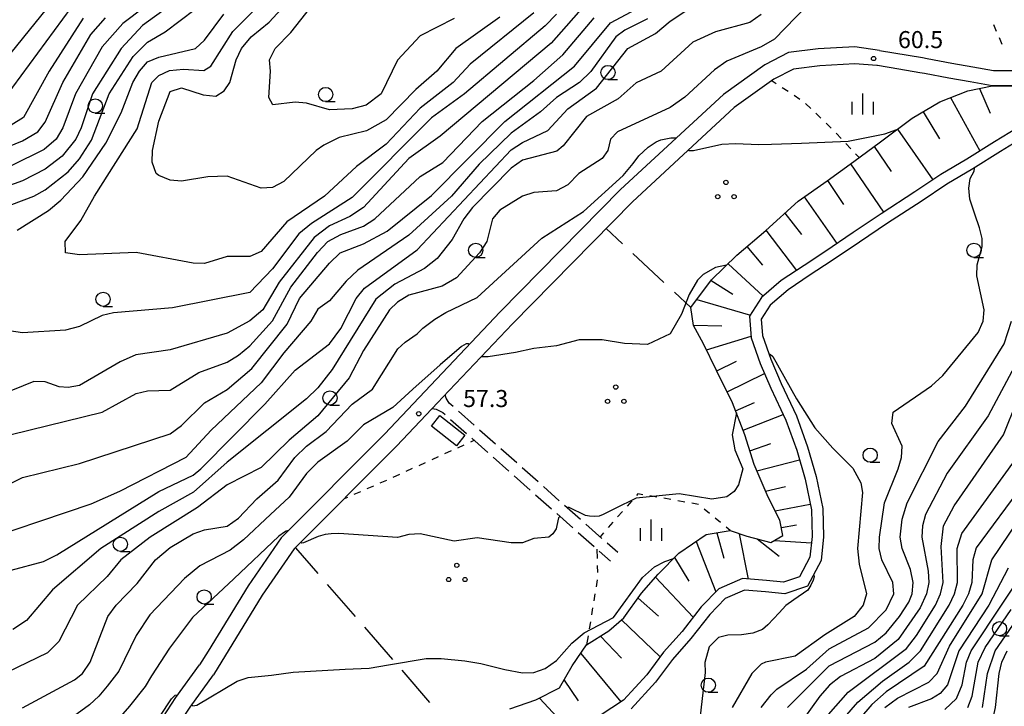
# Model space of a CAD drawing. Units: metres. Extents: x -48055 to -45747, y -145591 to -143873.
# Drawn here: x -46591 to -46417, y -144996 to -144875 of the extents above; entities that cross this region are included whole.
import ezdxf

# ---------------------------------------------------------------- set-up
doc = ezdxf.new("R2010")
doc.units = ezdxf.units.M
doc.header["$LTSCALE"] = 2.5
doc.layers.get('0').update_dxf_attribs({"linetype": 'CONTINUOUS'})
for name, color, linetype in [('2101000', 7, 'CONTINUOUS'), ('2106000', 7, 'CONTINUOUS'), ('3001000', 7, 'CONTINUOUS'), ('5101000', 7, 'CONTINUOUS'), ('6101110', 7, 'CONTINUOUS'), ('6101120', 7, 'CONTINUOUS'), ('6101990', 7, 'CONTINUOUS'), ('6301000', 7, 'CONTINUOUS'), ('6302000', 7, 'CONTINUOUS'), ('6318000', 7, 'CONTINUOUS'), ('6331000', 7, 'CONTINUOUS'), ('6334000', 7, 'CONTINUOUS'), ('7101000', 7, 'CONTINUOUS'), ('7102000', 7, 'CONTINUOUS'), ('7312000', 7, 'CONTINUOUS')]:
    doc.layers.add(name, color=color, linetype=linetype)
doc.styles.add('Dm_Anotation', font='txt')

# ---------------------------------------------------------------- blocks, each defined once
blk = doc.blocks.new('633100')
at = {"color": 0, "linetype": 'ByBlock', "lineweight": -2}
blk.add_lwpolyline([(0, -0.5), (0.67, -0.5)], dxfattribs=at)
blk.add_circle((0, 0), 0.5, dxfattribs=at)
blk = doc.blocks.new('631800')
at = {"color": 0, "linetype": 'ByBlock', "lineweight": -2}
for centre in [(0, 0.667), (-0.577, -0.333), (0.577, -0.333)]:
    blk.add_circle(centre, 0.15, dxfattribs=at)
blk = doc.blocks.new('633400')
at = {"color": 0, "linetype": 'ByBlock', "lineweight": -2}
for points in [[(0, -0.75), (0, 0.75)], [(-0.75, -0.75), (-0.75, 0.15)], [(0.75, -0.75), (0.75, 0.15)]]:
    blk.add_lwpolyline(points, dxfattribs=at)
blk = doc.blocks.new('731200')
at = {"color": 0, "linetype": 'ByBlock', "lineweight": -2}
blk.add_circle((0, 0), 0.15, dxfattribs=at)

msp = doc.modelspace()

# ---------------------------------------------------------------- linework, layer by layer
at = {"layer": '2101000', "flags": 128}
for points in [[(-46439.15, -144880.35), (-46443.5, -144879.72), (-46449.93, -144880.11), (-46455.19, -144880.72), (-46459.31, -144882.9), (-46466.62, -144888.1), (-46484.74, -144904.82), (-46505.94, -144926.39), (-46526.31, -144947.89), (-46544.5, -144966.16), (-46550.32, -144974.58), (-46557.35, -144986.07), (-46558.84, -144988.5)], [(-46439.15, -144880.35), (-46431.58, -144881.63), (-46430.74, -144881.77), (-46426.44, -144882.6), (-46422.74, -144883.23), (-46419.07, -144883.87), (-46414.83, -144883.92), (-46411.3, -144883.38), (-46406.69, -144882.28), (-46403, -144880.82), (-46401.09, -144879.93), (-46400, -144879.43)], [(-46400, -144882.4), (-46401.94, -144883.3), (-46402.49, -144883.52), (-46405.87, -144884.86), (-46410.78, -144886.03), (-46414.64, -144886.62), (-46419.32, -144886.57), (-46423.2, -144885.89), (-46426.93, -144885.25), (-46431.22, -144884.43), (-46432.03, -144884.29), (-46435.76, -144883.66), (-46439.49, -144883.02), (-46439.6, -144883)], [(-46439.6, -144883), (-46443.51, -144882.73), (-46449.67, -144883.1), (-46454.29, -144883.64), (-46457.74, -144885.45), (-46464.72, -144890.43), (-46482.66, -144906.98), (-46503.78, -144928.48), (-46516.03, -144941.41)], [(-46516.9, -144942.33), (-46524.16, -144949.98), (-46542.19, -144968.09), (-46547.8, -144976.22), (-46556.38, -144990.23)], [(-46516.9, -144942.33), (-46516.03, -144941.41)], [(-46570.23, -145002.56), (-46571.65, -145006.8), (-46569.29, -145003.56), (-46566.08, -144998.92), (-46563, -144994.26), (-46558.84, -144988.5)], [(-46590.69, -145049.5), (-46588.02, -145048.63), (-46585.85, -145047.57), (-46584.16, -145045.91), (-46582.88, -145043.64), (-46581.88, -145040.52), (-46580.45, -145035.96), (-46578.67, -145030.83), (-46577.25, -145025.82), (-46575.97, -145021.32), (-46574.28, -145017.21), (-46572.37, -145013.51), (-46570.29, -145010.09), (-46570.01, -145009.64), (-46566.85, -145005.3), (-46563.59, -145000.6), (-46560.53, -144995.96), (-46556.38, -144990.23)]]:
    msp.add_lwpolyline(points, dxfattribs=at)
at = {"layer": '2106000', "linetype": 'Continuous'}
for points in [[(-46515.43, -144941.55), (-46515.61, -144940.96)], [(-46514.91, -144942.41), (-46515.43, -144941.55)], [(-46514.23, -144943.02), (-46514.91, -144942.41)], [(-46517.91, -144943.39), (-46517.17, -144943.47)], [(-46517.17, -144943.47), (-46516.03, -144944.09)], [(-46516.03, -144944.09), (-46515.61, -144944.46)], [(-46510.49, -144946.33), (-46513.29, -144943.85)], [(-46514.67, -144945.29), (-46511.87, -144947.78)], [(-46506.74, -144949.65), (-46509.55, -144947.16)], [(-46510.93, -144948.61), (-46508.13, -144951.1)], [(-46503, -144952.96), (-46505.81, -144950.48)], [(-46507.19, -144951.93), (-46504.38, -144954.41)], [(-46499.26, -144956.28), (-46502.07, -144953.79)], [(-46503.45, -144955.24), (-46500.64, -144957.73)], [(-46499.71, -144958.56), (-46496.9, -144961.04)], [(-46495.52, -144959.6), (-46498.32, -144957.11)], [(-46495.96, -144961.87), (-46493.16, -144964.36)], [(-46491.77, -144962.91), (-46494.58, -144960.43)], [(-46488.03, -144966.23), (-46490.84, -144963.74)], [(-46492.22, -144965.19), (-46489.41, -144967.68)], [(-46485.2, -144968.74), (-46487.1, -144967.06)], [(-46488.48, -144968.51), (-46486.53, -144970.24)]]:
    msp.add_lwpolyline(points, dxfattribs=at)
at = {"layer": '3001000', "flags": 128}
msp.add_lwpolyline([(-46513.61, -144949.95), (-46518.04, -144946.48), (-46516.56, -144944.59), (-46512.14, -144948.06)], close=True, dxfattribs=at)
at = {"layer": '5101000', "flags": 128}
for points in [[(-46413.53, -144893.16), (-46418.91, -144896.43), (-46423.78, -144899.48), (-46428.35, -144902.22), (-46432.91, -144905.27), (-46438.84, -144909.11), (-46443.8, -144912.42), (-46448.77, -144915.78), (-46452.43, -144918.19), (-46456.45, -144920.87), (-46459.95, -144923.85), (-46462.01, -144927.15), (-46461.73, -144930.96), (-46460.16, -144935.45), (-46458.29, -144939.79), (-46455.62, -144945.43), (-46453.73, -144950.73), (-46452.25, -144955.84), (-46451.12, -144961.21), (-46451.02, -144965.88), (-46451.4, -144969.55), (-46453.21, -144973), (-46456.04, -144973.93), (-46459.05, -144973.63), (-46463.28, -144973.31), (-46467.46, -144975.13), (-46470.55, -144978.3), (-46473.92, -144982.59), (-46477.15, -144986.27), (-46480.12, -144990.25), (-46484.2, -144994.71), (-46488.31, -144997.39)], [(-46412.51, -144894.88), (-46417.86, -144898.13), (-46422.73, -144901.19), (-46427.28, -144903.91), (-46431.82, -144906.94), (-46437.74, -144910.78), (-46442.69, -144914.08), (-46447.66, -144917.44), (-46451.33, -144919.86), (-46455.24, -144922.47), (-46458.41, -144925.17), (-46459.97, -144927.65), (-46459.75, -144930.54), (-46458.29, -144934.72), (-46456.46, -144938.96), (-46453.77, -144944.66), (-46451.83, -144950.11), (-46450.31, -144955.35), (-46449.13, -144960.98), (-46449.02, -144965.97), (-46449.45, -144970.14), (-46451.82, -144974.65), (-46455.82, -144975.96), (-46459.22, -144975.62), (-46462.94, -144975.35), (-46466.31, -144976.81), (-46469.04, -144979.62), (-46472.38, -144983.87), (-46475.59, -144987.53), (-46478.58, -144991.53), (-46482.89, -144996.25)]]:
    msp.add_lwpolyline(points, dxfattribs=at)
at = {"layer": '6101110', "flags": 128}
msp.add_lwpolyline([(-46504.21, -144996.2), (-46499.66, -144994.63), (-46495.49, -144992.56), (-46493.23, -144988.65), (-46490.71, -144984.98), (-46486.79, -144982.51), (-46484.15, -144980.21), (-46481.03, -144975.87), (-46478.1, -144972.51), (-46474.47, -144968.82), (-46469.65, -144965.56), (-46465.44, -144964.86), (-46462.52, -144965.87), (-46458.28, -144966.95), (-46456.16, -144965.74), (-46456.68, -144963), (-46458.75, -144958.97), (-46461.21, -144953.23), (-46462.85, -144948.02), (-46465.05, -144942.37), (-46467.82, -144936.68), (-46470.15, -144932), (-46471.9, -144928.78), (-46472.37, -144925.63), (-46468.71, -144920.72), (-46464.27, -144916.41), (-46459.18, -144912.03), (-46453.49, -144906.87), (-46448.37, -144903.31), (-46443.66, -144899.9), (-46439, -144896.44), (-46433.39, -144892.31), (-46428.52, -144889.41), (-46423.62, -144887.47), (-46419.32, -144886.57), (-46414.64, -144886.62)], dxfattribs=at)
at = {"layer": '6101120', "flags": 128}
msp.add_lwpolyline([(-46413.53, -144893.16), (-46418.91, -144896.43), (-46423.78, -144899.48), (-46428.35, -144902.22), (-46432.91, -144905.27), (-46438.84, -144909.11), (-46443.8, -144912.42), (-46448.77, -144915.78), (-46452.43, -144918.19), (-46456.45, -144920.87), (-46459.95, -144923.85), (-46462.01, -144927.15), (-46461.73, -144930.96), (-46460.16, -144935.45), (-46458.29, -144939.79), (-46455.62, -144945.43), (-46453.73, -144950.73), (-46452.25, -144955.84), (-46451.12, -144961.21), (-46451.02, -144965.88), (-46451.4, -144969.55), (-46453.21, -144973), (-46456.04, -144973.93), (-46459.05, -144973.63), (-46463.28, -144973.31), (-46467.46, -144975.13), (-46470.55, -144978.3), (-46473.92, -144982.59), (-46477.15, -144986.27), (-46480.12, -144990.25), (-46484.2, -144994.71), (-46488.31, -144997.39)], dxfattribs=at)
at = {"layer": '6101990', "flags": 128}
for points in [[(-46421.55, -144887.04), (-46419.66, -144891.39)], [(-46426.63, -144888.66), (-46421.5, -144898.05)], [(-46431.45, -144891.15), (-46428.58, -144895.9)], [(-46435.96, -144894.2), (-46429.75, -144903.15)], [(-46440.11, -144897.27), (-46437.08, -144901.64)], [(-46444.26, -144900.33), (-46438.43, -144908.84)], [(-46448.33, -144903.27), (-46445.48, -144907.45)], [(-46452.44, -144906.15), (-46446.68, -144914.36)], [(-46455.84, -144909.01), (-46452.9, -144912.78)], [(-46459.14, -144911.99), (-46453.76, -144919.08)], [(-46462.51, -144914.89), (-46459.77, -144918.13)], [(-46465.8, -144917.89), (-46459.64, -144923.58)], [(-46468.79, -144920.83), (-46464.95, -144923.27)], [(-46471.29, -144924.19), (-46461.88, -144926.93)], [(-46471.91, -144928.7), (-46466.89, -144928.82)], [(-46469.63, -144933.04), (-46461.75, -144930.64)], [(-46467.79, -144936.72), (-46464.33, -144935.06)], [(-46465.99, -144940.43), (-46459.39, -144937.22)], [(-46464.5, -144943.78), (-46461.13, -144942.34)], [(-46463.17, -144947.19), (-46456.09, -144944.44)], [(-46461.97, -144950.8), (-46458.29, -144949.54)], [(-46460.72, -144954.37), (-46453.24, -144952.42)], [(-46459.2, -144957.93), (-46455.68, -144957.1)], [(-46457.5, -144961.4), (-46451.33, -144960.21)], [(-46456.43, -144964.32), (-46453.75, -144963.84)], [(-46467.77, -144965.25), (-46466.54, -144969.72)], [(-46463.84, -144965.42), (-46462.27, -144973.39)], [(-46471.44, -144966.77), (-46467.96, -144975.64)], [(-46460.71, -144966.33), (-46456.82, -144969.39)], [(-46457.64, -144966.58), (-46451.14, -144967.04)], [(-46475.24, -144969.61), (-46472.7, -144973.76)], [(-46478.56, -144973.03), (-46471.94, -144980.07)], [(-46481.65, -144976.74), (-46478.03, -144979.94)], [(-46484.56, -144980.57), (-46477.76, -144987.09)], [(-46488.28, -144983.45), (-46484.6, -144987.29)], [(-46491.75, -144986.49), (-46484.66, -144995.02)], [(-46494.69, -144991.18), (-46492.19, -144994.84)], [(-46499.03, -144994.32), (-46492.86, -145001)]]:
    msp.add_lwpolyline(points, dxfattribs=at)
at = {"layer": '6301000', "linetype": 'Continuous'}
for points in [[(-46418.53, -144877.02), (-46419.01, -144875.86)], [(-46417.55, -144879.32), (-46418.04, -144878.17)], [(-46458.06, -144885.69), (-46457.32, -144886.18)], [(-46456.27, -144886.87), (-46455.23, -144887.56)], [(-46454.19, -144888.25), (-46453.15, -144888.94)], [(-46452.16, -144889.7), (-46451.26, -144890.57)], [(-46450.36, -144891.43), (-46449.46, -144892.3)], [(-46448.55, -144893.17), (-46447.75, -144893.93)], [(-46447.75, -144893.93), (-46447.66, -144894.03)], [(-46446.79, -144894.94), (-46445.93, -144895.85)], [(-46445.07, -144896.75), (-46444.21, -144897.66)], [(-46443.35, -144898.56), (-46442.73, -144899.21)], [(-46513.39, -144950.27), (-46512.25, -144949.75)], [(-46511.11, -144949.23), (-46510.53, -144948.97)], [(-46515.66, -144951.31), (-46514.52, -144950.79)], [(-46520.21, -144953.38), (-46519.07, -144952.86)], [(-46517.93, -144952.35), (-46516.8, -144951.83)], [(-46524.76, -144955.46), (-46523.62, -144954.94)], [(-46522.48, -144954.42), (-46521.35, -144953.9)], [(-46527.04, -144956.48), (-46525.9, -144955.98)], [(-46531.63, -144958.47), (-46530.48, -144957.97)], [(-46529.33, -144957.47), (-46528.19, -144956.98)], [(-46481.71, -144958.39), (-46481.95, -144958.66)], [(-46480.83, -144958.54), (-46481.71, -144958.39)], [(-46533.36, -144959.23), (-46532.77, -144958.97)], [(-46482.77, -144959.6), (-46483.6, -144960.54)], [(-46478.37, -144958.97), (-46479.6, -144958.76)], [(-46475.91, -144959.4), (-46477.14, -144959.18)], [(-46473.45, -144959.83), (-46474.68, -144959.61)], [(-46471.03, -144960.25), (-46472.21, -144960.04)], [(-46470.99, -144960.28), (-46471.03, -144960.25)], [(-46484.42, -144961.48), (-46485.25, -144962.42)], [(-46469.07, -144961.87), (-46470.03, -144961.08)], [(-46486.07, -144963.36), (-46486.9, -144964.3)], [(-46467.14, -144963.46), (-46468.1, -144962.67)], [(-46487.72, -144965.24), (-46488.35, -144965.95)], [(-46465.44, -144964.86), (-46466.17, -144964.26)], [(-46488.91, -144968.13), (-46488.86, -144969.76)], [(-46488.83, -144971.01), (-46488.79, -144972.26)], [(-46488.85, -144973.5), (-46489.05, -144974.73)], [(-46489.25, -144975.97), (-46489.45, -144977.2)], [(-46489.65, -144978.44), (-46489.85, -144979.67)], [(-46490.05, -144980.9), (-46490.25, -144982.14)], [(-46490.45, -144983.37), (-46490.71, -144984.98)]]:
    msp.add_lwpolyline(points, dxfattribs=at)
at = {"layer": '6302000', "linetype": 'Continuous'}
for points in [[(-46487.28, -144911.68), (-46484.39, -144914.39)], [(-46482.56, -144916.1), (-46477.09, -144921.22)], [(-46475.26, -144922.93), (-46472.37, -144925.63)], [(-46541.98, -144967.89), (-46538.03, -144972.44)], [(-46536.39, -144974.33), (-46531.47, -144979.99)], [(-46529.83, -144981.88), (-46524.91, -144987.54)], [(-46523.27, -144989.43), (-46518.35, -144995.09)]]:
    msp.add_lwpolyline(points, dxfattribs=at)
at = {"layer": '7101000', "flags": 128}
for points, elevation in [([(-46564.99, -144870), (-46572.37, -144875.63), (-46576, -144879.76), (-46580.68, -144888), (-46582.92, -144894), (-46584.11, -144896), (-46586.19, -144897.81), (-46592, -144900.65)], 70), ([(-46595.67, -144958.33), (-46590, -144955.49), (-46580, -144953.07), (-46564, -144947.84), (-46562, -144946.39), (-46558, -144942.38), (-46554, -144940.05), (-46549.67, -144936.33), (-46543.44, -144928.56), (-46541.28, -144924), (-46536, -144917.78), (-46534.1, -144916), (-46530, -144914.4), (-46525.85, -144912.15), (-46518, -144905.92), (-46505.12, -144892.88), (-46492.86, -144883.14), (-46486.51, -144875.49), (-46482, -144873.08)], 70), ([(-46506, -144874.52), (-46513.72, -144880), (-46517.06, -144884), (-46520.76, -144887.24), (-46526, -144892.58), (-46529.49, -144894.51), (-46534.29, -144895.71), (-46536.96, -144897.04), (-46538.32, -144898), (-46544, -144903.45), (-46546, -144904.5), (-46548, -144904.58), (-46554, -144902.51), (-46557.38, -144902.62), (-46562, -144903.35), (-46564, -144903.19), (-46566, -144902.39), (-46566.47, -144902), (-46567.2, -144900), (-46567.11, -144898), (-46566, -144892.81), (-46564, -144887.59), (-46562, -144886.95), (-46558.2, -144888.2), (-46556, -144888.4), (-46554.51, -144887.49), (-46553.51, -144886), (-46552.39, -144882), (-46551.46, -144880), (-46549.79, -144878), (-46546.61, -144875.39), (-46543.7, -144872.3)], 80), ([(-46472.82, -144897.9), (-46472.74, -144897.98), (-46471.89, -144897.95), (-46466.92, -144896.88), (-46464.49, -144896.75), (-46460.38, -144896.9), (-46458.19, -144896.85), (-46452.9, -144896.67), (-46444.65, -144896.32), (-46438.22, -144895.06), (-46436.09, -144894.3)], 60), ([(-46590, -144996.07), (-46580.88, -144991.12), (-46579.45, -144990), (-46578.09, -144988), (-46575.02, -144980), (-46573.54, -144978), (-46569.81, -144974.19), (-46566.61, -144970), (-46564, -144967.85), (-46560, -144965.41), (-46558, -144964.75), (-46554, -144964.08), (-46552, -144962.68), (-46548.74, -144959.26), (-46545.02, -144956), (-46542.06, -144952), (-46540, -144950), (-46536.57, -144947.43), (-46532, -144942.62), (-46528.41, -144940), (-46523.97, -144932.87), (-46522.67, -144931.71), (-46520.57, -144930.21), (-46519.53, -144929.21), (-46517.45, -144927.64), (-46515.52, -144926.48), (-46510, -144923.85), (-46498.58, -144913.42), (-46491.28, -144908.72), (-46484.28, -144902.37), (-46482.5, -144900.27), (-46481.5, -144898.92), (-46479.87, -144897.37), (-46478.45, -144896.44), (-46477.62, -144896.08), (-46475.87, -144895.76), (-46475.04, -144895.73), (-46474.96, -144895.8)], 60), ([(-46414.92, -144935.08), (-46420, -144944.66), (-46427.23, -144954.77), (-46431.03, -144962), (-46431.61, -144964), (-46431.68, -144966), (-46430.61, -144972), (-46430.49, -144974), (-46430.87, -144976), (-46432, -144978.48), (-46435.84, -144984), (-46440, -144987.34), (-46446, -144990.56), (-46447.94, -144992.06), (-46449.67, -144994), (-46453.98, -145000.02)], 60), ([(-46416.51, -144971.49), (-46419.89, -144978), (-46425.16, -144986), (-46427.16, -144992), (-46428.46, -144993.54), (-46430, -144994.45), (-46434.05, -144996)], 70)]:
    msp.add_lwpolyline(points, dxfattribs=dict(at, elevation=elevation))
at = {"layer": '7102000', "flags": 128}
for points, elevation in [([(-46560.67, -144870), (-46568.89, -144876), (-46572.62, -144880), (-46577.71, -144888), (-46579.68, -144894), (-46580.63, -144896), (-46583.02, -144898.98), (-46586, -144901.27), (-46590, -144903.34), (-46602.31, -144907.69)], 72), ([(-46592, -144880.77), (-46582.58, -144869.03)], 62), ([(-46500, -144873.77), (-46511.24, -144882.76), (-46514.23, -144886), (-46520, -144890.55), (-46526, -144896.84), (-46531.22, -144900.78), (-46536.83, -144906), (-46543.48, -144910.52), (-46548, -144915.72), (-46550, -144916.61), (-46554, -144916.62), (-46558, -144917.87), (-46560, -144917.79), (-46570, -144915.92), (-46580, -144916.34), (-46582.47, -144916), (-46582.51, -144914), (-46579.73, -144910.27), (-46577.36, -144906), (-46569.81, -144894.19), (-46567.25, -144886), (-46566, -144884.78), (-46564.12, -144883.88), (-46561.68, -144883.68), (-46558.1, -144883.9), (-46556.88, -144883.12), (-46552.98, -144877.02), (-46546.03, -144870)], 78), ([(-46598, -144909.78), (-46588, -144906.02), (-46586, -144904.87), (-46582, -144901.7), (-46580, -144899.44), (-46577.86, -144896.14), (-46574.74, -144888), (-46570.56, -144881.44), (-46568, -144878.92), (-46564.93, -144877.07), (-46556.97, -144871.03)], 74), ([(-46490.37, -144871.63), (-46496.93, -144879.07), (-46516.52, -144895.48), (-46522, -144899.39), (-46529.97, -144908.03), (-46532.4, -144909.6), (-46536, -144911.25), (-46538.7, -144913.3), (-46544.83, -144921.17), (-46547.71, -144926), (-46550, -144927.92), (-46554, -144930.11), (-46564, -144933.07), (-46570.04, -144933.96), (-46572.85, -144935.15), (-46580, -144939.31), (-46582, -144939.66), (-46583.54, -144939.54), (-46586, -144938.66), (-46588, -144938.61), (-46594, -144941.04)], 74), ([(-46593.16, -144888.84), (-46580, -144870.8)], 64), ([(-46452, -144872.57), (-46457.64, -144878.36), (-46460, -144879.72), (-46466, -144882.28), (-46468.22, -144883.78), (-46473.42, -144888.58), (-46476, -144890.4), (-46485.3, -144894.7), (-46486.49, -144896), (-46486.99, -144898), (-46488, -144899.37), (-46492.08, -144902), (-46494, -144904.01), (-46496, -144905.06), (-46500, -144905.38), (-46502, -144906.01), (-46506, -144908.48), (-46507.28, -144910), (-46508.28, -144914), (-46509.59, -144916), (-46513.61, -144920.39), (-46516.15, -144921.85), (-46522, -144923.44), (-46524, -144924.69), (-46525.4, -144926), (-46530, -144933.17), (-46532.54, -144938), (-46538, -144944.69), (-46543.08, -144948.92), (-46548, -144953.73), (-46554, -144956.81), (-46559.19, -144960.81), (-46567.54, -144966), (-46572.69, -144970), (-46575.09, -144972.91), (-46580.36, -144978), (-46583.6, -144984.4), (-46585.6, -144986.4), (-46601.8, -144994.2)], 62), ([(-46592, -144971.85), (-46586.3, -144970.3), (-46584, -144969.11), (-46566, -144958.01), (-46560, -144955.08), (-46558.64, -144954), (-46547.37, -144942.63), (-46542, -144936.62), (-46536, -144931.99), (-46534, -144929.31), (-46531.27, -144924), (-46529.81, -144922.19), (-46520.55, -144915.45), (-46504, -144897.85), (-46502, -144896.55), (-46497.53, -144894.47), (-46494, -144890.62), (-46488.98, -144887.02), (-46483.47, -144880), (-46478.59, -144877.41), (-46476, -144875.21), (-46471.65, -144872.35)], 66), ([(-46514, -144874.74), (-46520, -144877.8), (-46524, -144882.05), (-46526.89, -144888), (-46529.5, -144890), (-46532, -144890.67), (-46536, -144890.84), (-46540, -144889.63), (-46542, -144889.46), (-46545.95, -144889.95), (-46546.64, -144888.64), (-46546.34, -144884), (-46546.56, -144882), (-46545.54, -144880), (-46542.81, -144877.19), (-46539.25, -144872.75)], 82), ([(-46480, -144874.82), (-46484, -144876.77), (-46485.59, -144878), (-46489.95, -144884.05), (-46491.94, -144886), (-46496, -144888.64), (-46498.83, -144891.17), (-46504, -144894.93), (-46509.61, -144900.39), (-46514.5, -144906), (-46522, -144912.86), (-46530.98, -144919.02), (-46533.05, -144920.95), (-46536, -144924.44), (-46538, -144925.91), (-46539.27, -144928), (-46544, -144933.57), (-46548, -144938.88), (-46556.82, -144947.18), (-46561.29, -144952), (-46572.93, -144958), (-46578, -144960.23), (-46600.28, -144967.72)], 68), ([(-46600, -144900.34), (-46590, -144896.28), (-46587.34, -144894.66), (-46586, -144892.96), (-46582.91, -144886), (-46578, -144877.57), (-46575.4, -144874.6)], 68), ([(-46495.99, -144874), (-46498, -144876.06), (-46512.2, -144888), (-46518, -144892.2), (-46532, -144906.25), (-46539.16, -144910.84), (-46541.38, -144912.62), (-46546, -144918.79), (-46550, -144922.99), (-46563.64, -144925.64), (-46574, -144926.53), (-46576, -144926.99), (-46580, -144928.96), (-46582.43, -144929.57), (-46590.04, -144930.04), (-46594, -144929.46)], 76), ([(-46592.03, -144947.97), (-46576, -144944.03), (-46570, -144940.72), (-46568, -144940.25), (-46564, -144940.14), (-46558.97, -144937.03), (-46554, -144935.22), (-46552, -144934.01), (-46550, -144932.33), (-46546, -144927.93), (-46542.78, -144922), (-46538.1, -144915.9), (-46536.27, -144914), (-46534, -144912.75), (-46530, -144911.27), (-46528.02, -144910), (-46520, -144902.53), (-46516, -144900.07), (-46509.11, -144892.89), (-46500, -144885.65), (-46494.88, -144881.12), (-46489.36, -144874.64)], 72), ([(-46579.32, -144874.68), (-46585.32, -144884), (-46589.85, -144892.15), (-46592, -144893.52)], 66), ([(-46460, -144874.05), (-46462, -144875.47), (-46468, -144877.12), (-46472, -144878.89), (-46477.56, -144884), (-46482, -144886.06), (-46485.14, -144888.86), (-46490.73, -144892), (-46494.86, -144897.14), (-46495.93, -144898.07), (-46502, -144899.7), (-46504, -144901.11), (-46510.81, -144908), (-46512.35, -144910), (-46514.36, -144913.64), (-46517.03, -144916.97), (-46519.27, -144918.73), (-46524.5, -144921.5), (-46527.84, -144924.16), (-46535.49, -144936.51), (-46538, -144939.71), (-46540, -144941.69), (-46554, -144952.8), (-46559.9, -144958.1), (-46566, -144961.49), (-46576.2, -144968), (-46584.73, -144975.27), (-46589.31, -144980.69), (-46591.74, -144982.26)], 64), ([(-46590.96, -144912), (-46585.46, -144908.54), (-46583.28, -144906.72), (-46579.37, -144902.63), (-46575.34, -144896.66), (-46572.64, -144891.36), (-46570.61, -144886), (-46569.43, -144884), (-46568, -144882.39), (-46566, -144881.56), (-46559.59, -144880), (-46558, -144878.57), (-46554.56, -144874)], 76), ([(-46459.97, -144996), (-46458.25, -144993.75), (-46457.24, -144992.76), (-46452, -144989.22), (-46448, -144985.69), (-46441.11, -144982), (-46438, -144978.8), (-46436.64, -144976), (-46436.78, -144974), (-46438.76, -144970), (-46439.2, -144968), (-46439.18, -144966), (-46438.29, -144960), (-46435.84, -144954), (-46435.27, -144952), (-46435.15, -144950), (-46436.97, -144946), (-46436.74, -144944), (-46430, -144939.39), (-46428, -144937.56), (-46421.8, -144930), (-46420.91, -144928), (-46420.75, -144926), (-46422.02, -144920), (-46421.93, -144918.07), (-46421.06, -144914.89), (-46421.06, -144913.46), (-46421.52, -144911.57), (-46422.37, -144909.18), (-46423.26, -144906.54), (-46423.42, -144904.58), (-46423.18, -144902.88), (-46422.46, -144901.6), (-46422.4, -144901.07), (-46422.44, -144901)], 56), ([(-46466.08, -144918.16), (-46468, -144918.54), (-46470.2, -144919.8), (-46471.18, -144920.82), (-46472.66, -144923.34), (-46474, -144926.76), (-46476, -144930.22), (-46480, -144932.12), (-46484.05, -144931.95), (-46488, -144931.31), (-46492, -144931.32), (-46496, -144932.37), (-46500, -144932.8), (-46503.24, -144933.53), (-46508.05, -144934.3), (-46508.71, -144934.31), (-46509.13, -144934.28), (-46509.2, -144934.2)], 58), ([(-46455.35, -144996), (-46448, -144988.68), (-46440, -144984.49), (-46438, -144982.87), (-46435.61, -144980), (-46434, -144977.46), (-46433.43, -144976), (-46433.21, -144974), (-46433.72, -144971.72), (-46435.19, -144968), (-46435.49, -144966), (-46435.14, -144962.86), (-46434.27, -144960), (-46428.81, -144949.19), (-46424, -144942.95), (-46417.18, -144932), (-46415.93, -144928)], 58), ([(-46511.39, -144932.14), (-46511.53, -144932.01), (-46511.94, -144931.99), (-46512.76, -144932.46), (-46516.48, -144935.68), (-46521.3, -144939.98), (-46524.82, -144943.18), (-46530, -144946.26), (-46532.86, -144949.14), (-46538, -144952.84), (-46540, -144954.82), (-46543.05, -144958.95), (-46546.38, -144962), (-46551.11, -144966.5), (-46553.45, -144968.32), (-46558.81, -144971.07), (-46561.51, -144973.29), (-46567.58, -144979.71), (-46570, -144983.33), (-46573.05, -144989.57), (-46575.09, -144992.25), (-46576.56, -144994.02), (-46578.24, -144995.55), (-46583.6, -144999.43)], 58), ([(-46458.59, -144933.88), (-46458.4, -144933.83), (-46457.95, -144934.22), (-46453.79, -144941.68), (-46450.53, -144946.79), (-46447.36, -144950.37), (-46443.86, -144953.86), (-46442.45, -144956.45), (-46442.13, -144958.13), (-46443.05, -144968), (-46442.75, -144970.75), (-46441.43, -144976), (-46442, -144978.01), (-46443.64, -144980), (-46448.79, -144983.21), (-46454, -144986.97), (-46459.2, -144988), (-46460, -144988.38), (-46461.64, -144990), (-46465.09, -144996)], 54), ([(-46450.33, -144999.67), (-46444.69, -144993.31), (-46434.42, -144985.58), (-46432.66, -144983.34), (-46429.3, -144978), (-46428.41, -144976), (-46427.96, -144974), (-46428.32, -144967.68), (-46427.87, -144964), (-46426, -144960.49), (-46417.32, -144948), (-46414.93, -144942)], 62), ([(-46464.35, -144944.16), (-46465.08, -144948), (-46464.63, -144950.63), (-46463.22, -144954), (-46464, -144956.81), (-46464.75, -144958), (-46466, -144958.94), (-46468.67, -144959.33), (-46474.42, -144958.42), (-46482, -144959.15), (-46485.81, -144961.01), (-46487.78, -144962.04), (-46488.48, -144962.32), (-46489.32, -144962.37), (-46490.2, -144962.31), (-46490.89, -144962.18), (-46493.76, -144960.8), (-46494.01, -144960.77), (-46494.09, -144960.86)], 56), ([(-46447.26, -145000), (-46442.96, -144995.04), (-46438.63, -144991.37), (-46433.95, -144988), (-46431.96, -144986.04), (-46426.9, -144978), (-46425.95, -144976), (-46425.44, -144974), (-46425.46, -144968), (-46424.63, -144965.37), (-46413.5, -144950)], 64), ([(-46414, -144956.89), (-46422.13, -144967.87), (-46422.71, -144970), (-46422.92, -144974), (-46423.5, -144976), (-46424.51, -144978), (-46431.27, -144988.73), (-46438, -144993.26), (-46440.52, -144995.48), (-46442.7, -144998)], 66), ([(-46438.19, -144996), (-46436, -144994.33), (-46430.44, -144991.56), (-46429.02, -144990), (-46426.82, -144985.18), (-46421.07, -144976), (-46419.4, -144970), (-46410, -144956.08)], 68), ([(-46495.43, -144962.34), (-46495.5, -144962.41), (-46495.64, -144962.63), (-46495.94, -144963.98), (-46496.1, -144964.53), (-46496.68, -144965.46), (-46497.35, -144966), (-46500, -144966.25), (-46502, -144967.03), (-46504, -144967.03), (-46510, -144966.11), (-46514, -144966.75), (-46520, -144965.45), (-46522, -144965.54), (-46524, -144966.06), (-46534.33, -144965.4), (-46535.68, -144965.42), (-46536.74, -144965.52), (-46537.97, -144965.92), (-46540.53, -144967.02), (-46540.85, -144967.07), (-46541.02, -144966.92)], 56), ([(-46543.31, -144964.96), (-46543.36, -144964.92), (-46543.44, -144964.92), (-46543.58, -144964.97), (-46543.92, -144965.16), (-46544.89, -144965.87), (-46552.83, -144973.36), (-46560.08, -144980.13), (-46564.12, -144985.55), (-46567.31, -144990.39), (-46568.4, -144992.32), (-46571.16, -144995.75), (-46573.58, -144998.52), (-46577.69, -145002.74), (-46578.82, -145003.98), (-46580.99, -145005.38), (-46585.73, -145007.73), (-46587.76, -145009.17), (-46589.65, -145011.23), (-46593.33, -145017.01)], 56), ([(-46560.22, -144995.53), (-46560.01, -144995.68), (-46559.35, -144995.57), (-46552.24, -144991.33), (-46550.29, -144990.71), (-46546.18, -144990.29), (-46542.35, -144989.75), (-46533.21, -144989.22), (-46528.99, -144989.05), (-46525.6, -144988.46), (-46518.96, -144987.39), (-46516.3, -144987.39), (-46512.13, -144987.79), (-46509.34, -144988.25), (-46505.12, -144989.32), (-46502, -144989.87), (-46500, -144989.85), (-46498, -144989.12), (-46496, -144987.71), (-46493.34, -144984.66), (-46491.15, -144982.85), (-46486, -144980.17), (-46480.89, -144973.11), (-46478.75, -144971.25), (-46476.96, -144970.31), (-46475.42, -144969.78)], 54), ([(-46427.67, -144996.33), (-46425.6, -144994.4), (-46424.62, -144992), (-46423.86, -144988), (-46423.04, -144986), (-46412, -144969.42)], 72), ([(-46450.82, -144972.74), (-46450.66, -144972.83), (-46450.66, -144972.98), (-46450.81, -144973.56), (-46451.23, -144974.46), (-46451.79, -144975.32), (-46454.24, -144977.04), (-46455.67, -144978.02), (-46456.82, -144979.31), (-46458.83, -144981.44), (-46459.76, -144982.25), (-46461.46, -144982.94), (-46463.42, -144983.23), (-46465.86, -144983.28), (-46467.48, -144983.7), (-46469.13, -144985.34), (-46469.93, -144988.07), (-46469.86, -144989.86), (-46470.77, -144998)], 52), ([(-46423.62, -144996), (-46422.82, -144994), (-46421.77, -144988), (-46420.57, -144985.43), (-46416, -144978.73)], 74), ([(-46421.04, -144996), (-46420.16, -144990), (-46418.81, -144986), (-46414.4, -144979.6)], 76), ([(-46416, -145016.95), (-46418, -145017.18), (-46418.5, -145016.5), (-46419.49, -145013.49), (-46419.4, -145006), (-46420.06, -145002), (-46418.73, -144996), (-46418.11, -144990), (-46417.61, -144988), (-46416.69, -144986)], 78), ([(-46570.8, -145004.26), (-46570.69, -145004.3), (-46570.09, -145003.96), (-46563.76, -144994.45), (-46563.16, -144993.84), (-46562.82, -144993.77), (-46562.71, -144993.85)], 54)]:
    msp.add_lwpolyline(points, dxfattribs=dict(at, elevation=elevation))

# ---------------------------------------------------------------- block references
at = {"layer": '6318000', "xscale": 2.5, "yscale": 2.5, "zscale": 2.5}
for p in [(-46466.19, -144905.26), (-46485.58, -144941.28), (-46513.56, -144972.64)]:
    msp.add_blockref('631800', p, dxfattribs=at)
at = {"layer": '6331000', "xscale": 2.5, "yscale": 2.5, "zscale": 2.5}
for p in [(-46486.95, -144884.24), (-46536.65, -144888.12), (-46577.21, -144890.14), (-46510.23, -144915.54), (-46422.52, -144915.53), (-46575.83, -144924.15), (-46535.89, -144941.52), (-46440.79, -144951.58), (-46572.79, -144967.27), (-46558.04, -144976.53), (-46418.02, -144982.13), (-46469.3, -144992.06)]:
    msp.add_blockref('633100', p, dxfattribs=at)
at = {"layer": '6334000', "xscale": 2.5, "yscale": 2.5, "zscale": 2.5}
for p in [(-46442.09, -144889.79), (-46479.35, -144964.8)]:
    msp.add_blockref('633400', p, dxfattribs=at)
at = {"layer": '7312000', "xscale": 2.5, "yscale": 2.5, "zscale": 2.5}
for p in [(-46440.2, -144881.79, 60.53), (-46520.27, -144944.3, 57.28)]:
    msp.add_blockref('731200', p, dxfattribs=at)

# ---------------------------------------------------------------- texts
at = {"layer": '7312000', "style": 'Dm_Anotation'}
for s, p in [('60.5', (-46435.9, -144879.96)), ('57.3', (-46512.46, -144943.12))]:
    msp.add_text(s, height=3, dxfattribs=at).set_placement(p)

doc.saveas('drawing.dxf')
